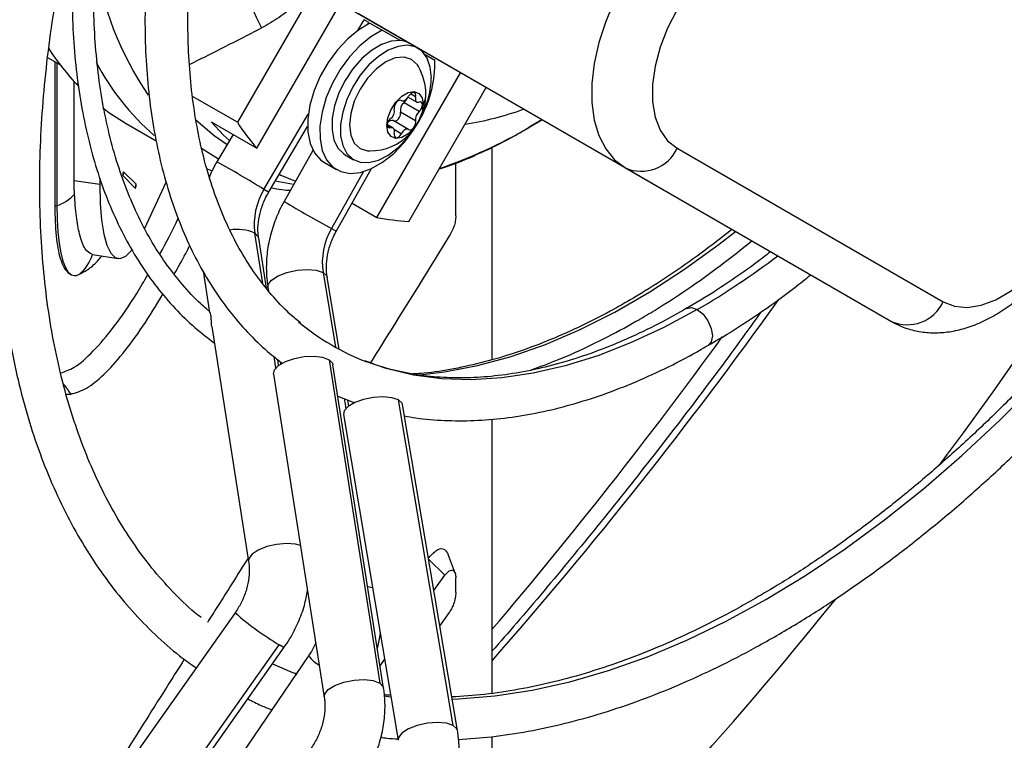
# Model space of a CAD drawing. Units: millimetres. Extents: x 5 to 414, y 3 to 291.
# Drawn here: x 197 to 201, y 24 to 26 of the extents above; entities that cross this region are included whole.
import ezdxf

# ---------------------------------------------------------------- set-up
doc = ezdxf.new("R2010")
doc.units = ezdxf.units.MM

msp = doc.modelspace()

# ---------------------------------------------------------------- linework, layer by layer
at = {"color": 7, "linetype": 'Continuous', "lineweight": 25}
for p, q in [((198.4917, 26.3856), (198.2017, 25.8833)), ((198.2662, 25.797), (198.5501, 26.2887)), ((198.593, 26.2511), (198.7446, 26.1636)), ((198.6047, 26.2444), (199.4936, 25.7313)), ((199.4904, 25.733), (198.6047, 26.2444)), ((198.6396, 26.216), (198.6237, 26.2252)), ((198.6364, 26.2105), (198.6396, 26.216)), ((198.6431, 26.2139), (198.6835, 26.1906)), ((198.7438, 26.1558), (198.6835, 26.1906)), ((198.8031, 26.1298), (198.7748, 26.1462)), ((198.793, 26.1357), (198.793, 26.1357)), ((198.8589, 26.0893), (198.827, 26.1078)), ((197.5695, 26.0997), (197.6104, 26.0761)), ((197.5935, 26.0858), (197.5935, 25.6038)), ((198.6662, 25.5661), (198.9445, 26.0482)), ((197.6579, 25.6888), (197.6579, 26.0191)), ((198.7731, 25.5533), (199.0303, 25.9987)), ((198.2017, 25.8833), (198.0525, 25.9693)), ((198.7459, 25.9567), (198.7482, 25.9554)), ((198.8072, 25.9194), (198.7567, 25.9486)), ((198.7703, 25.9674), (198.7989, 25.9508)), ((198.795, 25.8882), (198.7445, 25.9173)), ((197.8315, 25.8791), (197.9308, 25.8218)), ((198.1147, 25.8845), (198.2662, 25.797)), ((198.7203, 25.8642), (198.7011, 25.8753)), ((198.771, 25.8596), (198.7205, 25.8888)), ((199.1678, 25.8635), (199.2158, 25.8916)), ((198.1872, 25.8427), (198.1332, 25.7512)), ((198.3055, 25.6496), (198.4354, 25.8698)), ((198.4533, 25.7898), (198.3572, 25.6197)), ((198.5605, 25.775), (198.5888, 25.7587)), ((199.0495, 25.8003), (199.0495, 25.0923)), ((199.6661, 25.7967), (200.5518, 25.2852)), ((198.4916, 25.7488), (198.532, 25.7255)), ((198.9291, 25.5714), (198.9291, 25.7467)), ((197.864, 25.6768), (197.8226, 25.7183)), ((198.1006, 25.7282), (198.1172, 25.7217)), ((198.5313, 25.5213), (198.6487, 25.7291)), ((199.4904, 25.733), (200.3794, 25.2198)), ((199.4936, 25.7313), (200.3794, 25.2198)), ((197.7436, 25.6755), (197.6579, 25.6888)), ((197.7436, 25.6969), (197.7436, 25.6755)), ((197.8616, 25.6642), (197.8202, 25.7056)), ((197.9644, 25.6847), (197.8915, 25.5276)), ((198.5836, 25.6137), (198.6662, 25.5661)), ((197.5935, 25.6038), (197.6002, 25.606)), ((198.2987, 25.3304), (198.2725, 25.4973)), ((197.7187, 25.4427), (197.8041, 25.4294)), ((198.0871, 25.3882), (198.1089, 25.2494)), ((198.541, 25.1269), (198.5007, 25.3665)), ((198.3035, 25.3333), (198.3053, 25.3223)), ((198.1104, 25.2518), (198.0984, 25.2622)), ((198.1162, 25.203), (198.239, 24.42)), ((198.3285, 25.0988), (198.3324, 25.0957)), ((198.3324, 25.0957), (198.3511, 25.0809)), ((198.339, 25.0732), (198.3359, 25.093)), ((198.5068, 25.0921), (198.6757, 24.0149)), ((198.6886, 23.9984), (198.5197, 25.0755)), ((198.3221, 25.0445), (198.491, 23.9674)), ((197.6314, 24.9777), (197.647, 24.9772)), ((198.5361, 24.9709), (198.5931, 24.9487)), ((198.5728, 24.938), (198.5695, 24.9579)), ((198.9206, 23.8735), (198.738, 24.9586)), ((198.9345, 23.8574), (198.7518, 24.9425)), ((198.5546, 24.9093), (198.7373, 23.8242)), ((199.0495, 24.8946), (199.0495, 23.9809)), ((198.9267, 24.381), (198.9038, 24.4437)), ((198.8561, 24.3231), (198.8926, 24.3743)), ((198.9291, 24.3171), (198.9291, 24.3651)), ((198.1941, 24.2493), (195.0336, 19.7746)), ((198.9066, 24.2496), (198.8757, 24.2065)), ((197.8727, 23.4477), (198.3575, 24.134)), ((198.4387, 24.1059), (198.0654, 23.5558)), ((198.677, 24.0721), (198.692, 24.0931)), ((198.3982, 24.0462), (198.3932, 24.0483)), ((199.0495, 23.8364), (199.0495, 22.9507))]:
    msp.add_line(p, q, dxfattribs=at)
at = {"color": 8, "linetype": 'Continuous', "lineweight": 25}
for p, q in [((198.6027, 26.1895), (198.6237, 26.2252)), ((197.6002, 26.0819), (197.6002, 25.606)), ((198.795, 25.9678), (198.7776, 25.9778)), ((198.7475, 25.9558), (198.7462, 25.9566)), ((198.29, 25.6596), (198.4378, 25.9101)), ((199.2158, 25.8916), (199.1738, 25.8666)), ((198.712, 25.8645), (198.7013, 25.8707)), ((198.7475, 25.8452), (198.7244, 25.8585)), ((199.1681, 25.8627), (199.1738, 25.8666)), ((198.6219, 25.7189), (198.515, 25.5297)), ((198.3888, 25.6756), (198.3277, 25.6873)), ((198.286, 25.3459), (198.2596, 25.5139)), ((198.4869, 25.3826), (198.5288, 25.1336)), ((198.33, 25.065), (198.3242, 25.1019)), ((198.5576, 24.9626), (198.5631, 24.9298)), ((198.8385, 24.4277), (198.8926, 24.3743)), ((198.6355, 24.337), (198.6515, 24.3337)), ((197.8273, 23.4151), (198.3411, 24.1424))]:
    msp.add_line(p, q, dxfattribs=at)
at = {"color": 7, "linetype": 'Continuous', "lineweight": 25, "flags": 128}
for points in [[(199.4936, 26.3581), (199.4578, 26.2896), (199.4282, 26.2193), (199.4054, 26.1487), (199.39, 26.0791), (199.3822, 26.012), (199.3822, 25.9487), (199.39, 25.8906), (199.4054, 25.8389), (199.4282, 25.7945), (199.4578, 25.7584), (199.4936, 25.7313)], [(199.6661, 26.2586), (199.6344, 26.1967), (199.6097, 26.1331), (199.5929, 26.0699), (199.5843, 26.0089), (199.5843, 25.952), (199.5929, 25.9008), (199.6097, 25.8571), (199.6344, 25.822), (199.6661, 25.7967)], [(198.6431, 26.2139), (198.6058, 26.1917), (198.5692, 26.1616), (198.5348, 26.1248), (198.504, 26.0826), (198.4778, 26.0366), (198.4573, 25.9887), (198.4432, 25.9406), (198.4362, 25.8941), (198.4363, 25.851), (198.4438, 25.813), (198.4582, 25.7814), (198.479, 25.7576), (198.4916, 25.7488)], [(198.6835, 26.1906), (198.6462, 26.1684), (198.6096, 26.1383), (198.5752, 26.1014), (198.5444, 26.0592), (198.5182, 26.0133), (198.4977, 25.9654), (198.4836, 25.9172), (198.4766, 25.8708), (198.4768, 25.8277), (198.4842, 25.7897), (198.4986, 25.7581), (198.5194, 25.7343), (198.5458, 25.719), (198.5769, 25.7129), (198.6114, 25.7162), (198.648, 25.7288), (198.6854, 25.7501), (198.7221, 25.7795), (198.7568, 25.8157), (198.7881, 25.8575), (198.7916, 25.8629)], [(198.7386, 26.1671), (198.7445, 26.1636), (198.7505, 26.1603)], [(198.7438, 26.1558), (198.7136, 26.1538), (198.6813, 26.1427), (198.6483, 26.1229), (198.6162, 26.0954), (198.5866, 26.0615), (198.5608, 26.0228), (198.54, 25.9812), (198.5254, 25.9386), (198.5175, 25.897), (198.5167, 25.8585), (198.5231, 25.8248), (198.5363, 25.7975), (198.5558, 25.778), (198.5605, 25.775)], [(198.8475, 26.0317), (198.8439, 26.0673), (198.8335, 26.0971), (198.8166, 26.1198), (198.7941, 26.1342), (198.7669, 26.1398), (198.7365, 26.1362), (198.7042, 26.1237), (198.6714, 26.1028), (198.6399, 26.0744), (198.6109, 26.04), (198.586, 26.0011), (198.5661, 25.9595), (198.5524, 25.9172), (198.5453, 25.8762), (198.5453, 25.8384), (198.5524, 25.8055), (198.5661, 25.7791), (198.586, 25.7604), (198.6109, 25.7503), (198.6399, 25.7493), (198.6714, 25.7574), (198.7042, 25.7743), (198.7365, 25.7991), (198.7669, 25.8306), (198.7873, 25.8574)], [(198.8046, 26.0691), (198.8009, 26.0748), (198.7817, 26.0927), (198.7566, 26.1005), (198.7273, 26.0976), (198.696, 26.0842), (198.6646, 26.0613), (198.6354, 26.0305), (198.6102, 25.9937), (198.591, 25.9536), (198.5789, 25.9129), (198.5747, 25.8743)], [(198.699, 25.8725), (198.7026, 25.8986), (198.7132, 25.9257), (198.7293, 25.9506), (198.7491, 25.9704), (198.7701, 25.9825), (198.7899, 25.9856), (198.806, 25.9793), (198.8166, 25.9643), (198.8202, 25.9425)], [(198.7475, 25.9558), (198.75, 25.9546), (198.7529, 25.9543), (198.7562, 25.955), (198.7596, 25.9565), (198.763, 25.9589), (198.7663, 25.962), (198.7692, 25.9657), (198.7717, 25.9699)], [(198.795, 25.9678), (198.7957, 25.9735), (198.7949, 25.9783), (198.7925, 25.9816), (198.7889, 25.983), (198.7845, 25.9823), (198.7798, 25.9797), (198.7754, 25.9753), (198.7717, 25.9699)], [(198.8202, 25.9425), (198.8166, 25.9165), (198.806, 25.8893), (198.7899, 25.8644), (198.7701, 25.8447), (198.7491, 25.8325), (198.7293, 25.8294), (198.7132, 25.8357), (198.7026, 25.8507), (198.699, 25.8725)], [(198.7475, 25.9558), (198.7438, 25.9571), (198.7394, 25.9563), (198.7347, 25.9536), (198.7303, 25.9492), (198.7267, 25.9436), (198.7243, 25.9376), (198.7235, 25.9318), (198.7242, 25.9269)], [(198.795, 25.9678), (198.7943, 25.9635), (198.7943, 25.9595), (198.795, 25.956), (198.7963, 25.9532), (198.7984, 25.9512), (198.8009, 25.95), (198.8039, 25.9498), (198.8072, 25.9505)], [(198.8072, 25.9194), (198.8115, 25.9239), (198.8151, 25.9295), (198.8174, 25.9355), (198.8182, 25.9413), (198.8174, 25.9462), (198.8151, 25.9496), (198.8115, 25.9511), (198.8072, 25.9505)], [(197.754, 25.931), (197.7771, 25.9139), (197.8315, 25.8791)], [(198.7228, 25.8875), (198.7249, 25.8871), (198.7293, 25.8878), (198.734, 25.8906), (198.7384, 25.895), (198.742, 25.9005), (198.7444, 25.9066), (198.7452, 25.9124), (198.7445, 25.9173)], [(198.0629, 25.8911), (198.1242, 25.8389), (198.1672, 25.8089)], [(198.1147, 25.8845), (198.1555, 25.8408), (198.1751, 25.8222)], [(198.5747, 25.8743), (198.5789, 25.8404), (198.591, 25.8137), (198.6102, 25.7958), (198.6354, 25.788), (198.6421, 25.7878)], [(198.712, 25.8645), (198.7077, 25.864), (198.7041, 25.8654), (198.7018, 25.8688), (198.701, 25.8737), (198.7018, 25.8795), (198.7041, 25.8855), (198.7077, 25.8911), (198.712, 25.8956)], [(198.7717, 25.8592), (198.7754, 25.8579), (198.7798, 25.8587), (198.7845, 25.8614), (198.7889, 25.8658), (198.7925, 25.8714), (198.7949, 25.8774), (198.7957, 25.8832), (198.795, 25.8882)], [(198.7242, 25.8473), (198.7249, 25.8515), (198.7249, 25.8555), (198.7242, 25.859), (198.7229, 25.8618), (198.7208, 25.8638), (198.7183, 25.865), (198.7153, 25.8652), (198.712, 25.8645)], [(198.7242, 25.8473), (198.7235, 25.8415), (198.7243, 25.8367), (198.7267, 25.8334), (198.7303, 25.832), (198.7347, 25.8327), (198.7394, 25.8353), (198.7438, 25.8397), (198.7475, 25.8452)], [(198.7717, 25.8592), (198.7692, 25.8604), (198.7663, 25.8607), (198.763, 25.8601), (198.7596, 25.8585), (198.7562, 25.8561), (198.7529, 25.853), (198.75, 25.8493), (198.7475, 25.8452)], [(197.8226, 25.7183), (197.822, 25.7183), (197.8214, 25.7173), (197.8207, 25.7155), (197.8202, 25.7132), (197.8198, 25.7107), (197.8197, 25.7083), (197.8198, 25.7066), (197.8202, 25.7056)], [(198.3411, 25.71), (198.3463, 25.7076), (198.3952, 25.6869)], [(197.7436, 25.6755), (197.7451, 25.6124), (197.7496, 25.557), (197.7569, 25.5105), (197.767, 25.4738), (197.7797, 25.4478), (197.7946, 25.4329), (197.8115, 25.4294), (197.83, 25.4374), (197.8498, 25.4567), (197.8504, 25.4574)], [(197.8616, 25.6642), (197.8622, 25.6642), (197.8628, 25.6652), (197.8635, 25.667), (197.864, 25.6693), (197.8644, 25.6718), (197.8645, 25.6741), (197.8644, 25.6759), (197.864, 25.6768)], [(197.6002, 25.606), (197.6011, 25.5599), (197.6035, 25.5178), (197.6076, 25.4803), (197.6132, 25.4479), (197.6203, 25.4208), (197.6288, 25.3994), (197.6386, 25.3839), (197.6496, 25.3746)], [(200.5518, 25.2852), (200.5896, 25.2704), (200.6323, 25.2666), (200.6786, 25.2739), (200.7271, 25.292), (200.7764, 25.3205), (200.825, 25.3584), (200.8713, 25.4046), (200.914, 25.4577), (200.9518, 25.5161)], [(198.3221, 25.0445), (198.325, 25.0582), (198.3387, 25.073), (198.3617, 25.0862), (198.3914, 25.0965), (198.4244, 25.1026), (198.4571, 25.104), (198.4856, 25.1003), (198.5068, 25.0921)], [(198.5068, 25.0921), (198.5183, 25.0802), (198.5197, 25.0755)], [(198.738, 24.9586), (198.7163, 24.9658), (198.6875, 24.9686), (198.6548, 24.9665), (198.6219, 24.9597), (198.5925, 24.9492), (198.5701, 24.936), (198.557, 24.9217), (198.5546, 24.9093)], [(198.7518, 24.9425), (198.75, 24.9476), (198.738, 24.9586)], [(198.319, 24.0795), (198.3826, 24.0516), (198.3997, 24.0449)]]:
    msp.add_lwpolyline(points, dxfattribs=at)
at = {"color": 8, "linetype": 'Continuous', "lineweight": 25, "flags": 128}
for points in [[(198.9169, 23.9616), (198.9375, 23.9624), (199.0589, 23.9722), (199.1829, 23.9911), (199.3092, 24.0193), (199.4375, 24.0565), (199.5672, 24.1026), (199.6981, 24.1576), (199.8298, 24.2212), (199.9619, 24.2933), (200.0939, 24.3737), (200.2256, 24.4621), (200.3565, 24.5583), (200.4863, 24.6619), (200.6145, 24.7728), (200.7408, 24.8905), (200.8648, 25.0147), (200.9862, 25.145), (201.1046, 25.2812), (201.2196, 25.4226), (201.3309, 25.5691), (201.4382, 25.72), (201.5064, 25.8215)], [(198.1388, 25.7607), (198.0852, 25.7943), (198.0819, 25.7967)], [(198.3055, 25.6496), (198.3026, 25.6517), (198.29, 25.6596)], [(198.2725, 25.4973), (198.2713, 25.5016), (198.2596, 25.5139)], [(198.515, 25.5297), (198.5277, 25.523), (198.5313, 25.5213)], [(198.7998, 25.0411), (198.8915, 25.0516), (199.0017, 25.0728), (199.1139, 25.1035), (199.2279, 25.1435), (199.343, 25.1928), (199.4588, 25.251), (199.5749, 25.3181), (199.6908, 25.3935), (199.8059, 25.4772), (199.86, 25.5196)], [(198.3035, 25.3333), (198.3045, 25.3425), (198.3157, 25.3574), (198.3373, 25.3713), (198.3668, 25.3827), (198.4005, 25.3901), (198.4344, 25.3926), (198.4644, 25.3901), (198.4869, 25.3826)], [(198.4869, 25.3826), (198.4991, 25.3713), (198.5007, 25.3665)], [(199.7331, 25.2594), (199.622, 25.1994), (199.5113, 25.148), (199.4015, 25.1053), (199.2931, 25.0716), (199.1866, 25.047), (199.0824, 25.0317), (198.9809, 25.0256), (198.8825, 25.0288), (198.7877, 25.0412), (198.6969, 25.0629), (198.6329, 25.0848)], [(199.6977, 25.2632), (199.7138, 25.2662), (199.7331, 25.2594)], [(199.7331, 25.2594), (199.7524, 25.2438), (199.7688, 25.2217), (199.7798, 25.1965), (199.7836, 25.172), (199.7798, 25.1519), (199.7692, 25.1395)], [(198.4117, 24.4731), (198.395, 24.4773), (198.3649, 24.4795), (198.3318, 24.4768), (198.2993, 24.4694), (198.2712, 24.4581), (198.2507, 24.4443), (198.24, 24.4295), (198.239, 24.42)], [(198.3575, 24.134), (198.3539, 24.135), (198.3411, 24.1424)], [(198.491, 23.9674), (198.4924, 23.9778), (198.5042, 23.9931), (198.5264, 24.0071), (198.5563, 24.0183), (198.5902, 24.0251), (198.624, 24.0269), (198.6537, 24.0233), (198.6757, 24.0149)], [(198.6757, 24.0149), (198.6874, 24.0026), (198.6886, 23.9984)], [(198.6908, 23.9722), (198.7042, 23.9705), (198.7128, 23.9695)], [(198.9206, 23.8735), (198.8982, 23.8809), (198.8682, 23.8835), (198.8343, 23.8809), (198.8006, 23.8735), (198.7711, 23.8621), (198.7495, 23.8482), (198.7383, 23.8334), (198.7373, 23.8242)], [(198.9345, 23.8574), (198.9329, 23.8621), (198.9206, 23.8735)]]:
    msp.add_lwpolyline(points, dxfattribs=at)
at = {"color": 8, "linetype": 'Continuous', "lineweight": 25}
for centre, radius, start, end in [((199.155, 26.6581), 0.9867, 189.2233, 207.8146), ((198.8271, 26.5987), 1.1142, 188.6362, 214.1268), ((198.4691, 26.4669), 0.8311, 207.4356, 229.0466), ((198.7614, 25.9765), 0.0679, 329.9886, 359.5041), ((198.7958, 26.9215), 1.0573, 278.9314, 289.8341), ((188.1685, 33.9528), 15.4244, 323.33042, 328.62585), ((198.3327, 27.3058), 1.6669, 288.9809, 300.3036), ((196.5489, 22.8594), 3.2973, 58.1272, 61.284), ((200.1798, 28.6314), 3.5203, 238.8184, 241.7752), ((198.2012, 25.385), 0.1415, 65.59, 99.8893), ((198.4358, 27.4919), 2.582, 300.1629, 307.3128), ((187.4451, 34.2772), 15.4421, 318.71897, 324.41979), ((190.1316, 32.7301), 14.8431, 313.74541, 328.66986), ((189.4888, 32.8981), 13.7341, 314.11761, 321.21182), ((198.8468, 24.9918), 0.9886, 228.6822, 239.23), ((198.5286, 24.1719), 0.1115, 216.2779, 240.7791)]:
    msp.add_arc(centre, radius, start, end, dxfattribs=at)
at = {"color": 7, "linetype": 'Continuous', "lineweight": 25}
for centre, radius, start, end in [((198.7373, 26.0804), 0.0757, 60.3204, 85.0904), ((198.2642, 26.5739), 0.8218, 212.7094, 223.9193), ((198.6412, 25.9759), 0.1881, 0, 29.7203), ((198.4889, 26.0787), 0.3702, 331.4947, 1.6418), ((198.5529, 26.0396), 0.2946, 333.5977, 358.472), ((198.6412, 25.9759), 0.1881, 270.2851, 0), ((198.7763, 25.923), 0.0322, 127.4423, 190.1463), ((198.7361, 25.9729), 0.0318, 310.172, 338.6371), ((198.6924, 25.9212), 0.0322, 307.4423, 10.1463), ((198.8268, 25.8938), 0.0322, 127.4423, 190.1463), ((198.8696, 26.3159), 0.7958, 212.9298, 220.6886), ((198.7158, 25.8738), 0.0157, 72.5709, 146.9468), ((199.5465, 25.852), 0.1318, 246.3569, 335.1837), ((197.7911, 25.7177), 0.0314, 337.4787, 1.1882), ((197.8326, 25.6762), 0.0314, 337.4787, 1.1882), ((197.566, 25.7245), 0.1233, 286.1235, 319.0325), ((198.4802, 25.5438), 0.2226, 148.6741, 187.7352), ((198.8139, 26.3478), 0.7956, 259.3017, 267.0616), ((198.7107, 25.416), 0.2263, 149.8543, 188.4822), ((197.5858, 25.4835), 0.1393, 309.3826, 342.9432), ((200.4322, 25.3405), 0.1318, 246.3569, 335.1837), ((198.9261, 25.8445), 0.8144, 230.2002, 248.8988), ((186.639, 34.7423), 16.2883, 319.63436, 323.99853)]:
    msp.add_arc(centre, radius, start, end, dxfattribs=at)
for points, knots in [([(197.9696, 27.8467), (197.9571, 27.8222), (197.9175, 27.7444), (197.8562, 27.6113), (197.7856, 27.4481), (197.7206, 27.284), (197.6613, 27.1195), (197.6076, 26.9549), (197.5599, 26.7906), (197.5182, 26.6272), (197.4826, 26.4649), (197.4532, 26.3042), (197.4301, 26.1454), (197.4134, 25.9891), (197.4032, 25.8354), (197.3994, 25.6849), (197.4021, 25.5379), (197.4113, 25.3948), (197.427, 25.2559), (197.4492, 25.1217), (197.4778, 24.9923), (197.5128, 24.8683), (197.5542, 24.75), (197.6017, 24.6376), (197.6553, 24.5314), (197.7148, 24.4319), (197.78, 24.3392), (197.8508, 24.2536), (197.927, 24.1756), (197.998, 24.1125), (198.0456, 24.0786), (198.0642, 24.0654)], [0, 0, 0, 0, 0.016365, 0.051985, 0.087607, 0.123234, 0.158865, 0.194503, 0.230149, 0.265802, 0.301464, 0.337136, 0.372819, 0.408511, 0.444214, 0.479927, 0.515648, 0.551375, 0.587103, 0.622827, 0.658539, 0.694229, 0.729886, 0.765497, 0.801047, 0.836521, 0.871909, 0.907201, 0.942396, 0.977501, 1, 1, 1, 1]), ([(198.0805, 24.2331), (198.0733, 24.2387), (198.0399, 24.265), (197.9851, 24.3196), (197.9164, 24.3968), (197.8534, 24.4816), (197.7958, 24.5731), (197.7439, 24.6711), (197.6977, 24.7754), (197.6574, 24.8858), (197.6229, 25.0019), (197.5945, 25.1235), (197.5722, 25.2503), (197.556, 25.382), (197.546, 25.5182), (197.5423, 25.6587), (197.5448, 25.803), (197.5536, 25.9507), (197.5687, 26.1016), (197.59, 26.2551), (197.6175, 26.4109), (197.6512, 26.5686), (197.6909, 26.7278), (197.7366, 26.888), (197.7881, 27.0487), (197.8454, 27.2097), (197.9081, 27.3704), (197.9765, 27.5304), (198.0385, 27.6662), (198.0797, 27.7478), (198.0944, 27.777)], [0, 0, 0, 0, 0.010304, 0.048224, 0.086048, 0.123756, 0.161341, 0.198812, 0.23618, 0.273466, 0.310686, 0.347857, 0.384996, 0.422114, 0.45922, 0.496323, 0.533425, 0.570531, 0.607644, 0.644765, 0.681895, 0.719036, 0.756185, 0.793344, 0.830511, 0.867686, 0.904868, 0.942055, 0.979247, 1, 1, 1, 1]), ([(198.2568, 27.6862), (198.2548, 27.682), (198.2304, 27.6325), (198.1884, 27.5361), (198.1316, 27.3975), (198.0809, 27.2583), (198.0358, 27.1189), (197.9967, 26.98), (197.9636, 26.8419), (197.9367, 26.7052), (197.9162, 26.5703), (197.902, 26.4377), (197.8943, 26.3077), (197.8932, 26.181), (197.8985, 26.0579), (197.9105, 25.9388), (197.929, 25.8243), (197.954, 25.7146), (197.9855, 25.6103), (198.0233, 25.5118), (198.0673, 25.4194), (198.1174, 25.3335), (198.1732, 25.2545), (198.2349, 25.183), (198.2868, 25.1311), (198.3197, 25.1056), (198.3285, 25.0988)], [0, 0, 0, 0, 0.00411, 0.048669, 0.093236, 0.137813, 0.182403, 0.227008, 0.271631, 0.316273, 0.360936, 0.405621, 0.450328, 0.495055, 0.539798, 0.58455, 0.629296, 0.674019, 0.718695, 0.763295, 0.807787, 0.852135, 0.896309, 0.940291, 0.984079, 1, 1, 1, 1]), ([(198.4119, 25.2151), (198.4047, 25.2208), (198.3755, 25.2436), (198.3294, 25.2913), (198.274, 25.358), (198.2244, 25.4321), (198.1802, 25.5126), (198.1417, 25.5995), (198.1091, 25.6924), (198.0823, 25.791), (198.0615, 25.8949), (198.0468, 26.0039), (198.0382, 26.1175), (198.0358, 26.2353), (198.0396, 26.357), (198.0497, 26.482), (198.066, 26.6098), (198.0885, 26.7402), (198.1171, 26.8724), (198.1517, 27.0061), (198.1923, 27.1406), (198.2385, 27.2756), (198.2906, 27.4105), (198.3385, 27.5242), (198.3709, 27.5923), (198.3822, 27.6161)], [0, 0, 0, 0, 0.015587, 0.062443, 0.109081, 0.155462, 0.201588, 0.247491, 0.293217, 0.338814, 0.384323, 0.429777, 0.475203, 0.52062, 0.566037, 0.611463, 0.656905, 0.702365, 0.747845, 0.793344, 0.838862, 0.884396, 0.929945, 0.975506, 1, 1, 1, 1]), ([(198.0984, 25.2622), (198.092, 25.2676), (198.0635, 25.2918), (198.0178, 25.3422), (197.9617, 25.4136), (197.9114, 25.4923), (197.8667, 25.5775), (197.8278, 25.669), (197.7948, 25.7665), (197.7678, 25.8695), (197.747, 25.9779), (197.7323, 26.0912), (197.7239, 26.209), (197.7218, 26.3309), (197.726, 26.4565), (197.7365, 26.5854), (197.7533, 26.7171), (197.7763, 26.8511), (197.8055, 26.9869), (197.8408, 27.1242), (197.8819, 27.2623), (197.9292, 27.4007), (197.967, 27.5029), (197.9906, 27.5585), (197.9947, 27.5682)], [0, 0, 0, 0, 0.014095, 0.063412, 0.112622, 0.161711, 0.210683, 0.259551, 0.308337, 0.357062, 0.405744, 0.454399, 0.503041, 0.551678, 0.600315, 0.648956, 0.697604, 0.746262, 0.794929, 0.843607, 0.892293, 0.940987, 0.989689, 1, 1, 1, 1]), ([(197.674, 26.6562), (197.6735, 26.653), (197.6665, 26.6047), (197.6587, 26.5134), (197.6512, 26.3831), (197.6509, 26.2564), (197.6569, 26.1333), (197.6694, 26.0145), (197.6883, 25.9003), (197.7135, 25.7911), (197.7451, 25.6873), (197.7829, 25.5894), (197.8268, 25.4975), (197.8766, 25.4122), (197.9321, 25.3336), (197.9931, 25.2624), (198.057, 25.1997), (198.103, 25.1647), (198.1248, 25.1481)], [0, 0, 0, 0, 0.004691, 0.071625, 0.138575, 0.20554, 0.272516, 0.339498, 0.406476, 0.473438, 0.540365, 0.607238, 0.674032, 0.74072, 0.807278, 0.873691, 0.939954, 1, 1, 1, 1]), ([(198.4902, 26.3899), (198.4806, 26.3749), (198.4535, 26.3332), (198.4019, 26.2806), (198.3416, 26.2311), (198.302, 26.2087), (198.2824, 26.1977)], [0, 0, 0, 0, 0.181614, 0.507164, 0.756298, 1, 1, 1, 1]), ([(198.0424, 26.0758), (198.0768, 26.0932), (198.1569, 26.1335), (198.2368, 26.1744), (198.2824, 26.1977)], [0, 0, 0, 0, 0.429616, 1, 1, 1, 1]), ([(198.8732, 25.7267), (198.8904, 25.7325), (198.9411, 25.7498), (199.0259, 25.7876), (199.107, 25.8274), (199.1542, 25.8554), (199.1678, 25.8635)], [0, 0, 0, 0, 0.175459, 0.517913, 0.861198, 1, 1, 1, 1]), ([(201.4806, 25.8375), (201.4522, 25.7946), (201.3913, 25.7029), (201.2933, 25.5667), (201.188, 25.4286), (201.0795, 25.2949), (200.968, 25.1661), (200.8539, 25.0423), (200.7375, 24.924), (200.619, 24.8114), (200.4989, 24.7049), (200.3774, 24.6048), (200.2549, 24.5111), (200.1317, 24.4244), (200.022, 24.3533), (199.9535, 24.313), (199.9262, 24.2969)], [0, 0, 0, 0, 0.064947, 0.138877, 0.2128, 0.286711, 0.36061, 0.434494, 0.508361, 0.582209, 0.656037, 0.729842, 0.803625, 0.877385, 0.951123, 1, 1, 1, 1]), ([(198.1332, 25.7512), (198.1274, 25.7412), (198.1178, 25.7247), (198.1109, 25.7071), (198.1082, 25.7002)], [0, 0, 0, 0, 0.608513, 1, 1, 1, 1]), ([(199.9976, 24.1732), (200.0202, 24.1864), (200.0856, 24.2248), (200.1935, 24.2938), (200.3211, 24.3825), (200.4477, 24.4782), (200.573, 24.5804), (200.6968, 24.689), (200.8187, 24.8036), (200.9384, 24.9239), (201.0556, 25.0498), (201.1701, 25.1808), (201.2815, 25.3166), (201.3898, 25.4568), (201.494, 25.6014), (201.565, 25.7038), (201.6, 25.7588), (201.6029, 25.7633)], [0, 0, 0, 0, 0.038771, 0.112302, 0.185823, 0.25933, 0.332821, 0.406294, 0.479749, 0.553187, 0.62661, 0.700018, 0.773413, 0.846798, 0.920174, 0.993543, 1, 1, 1, 1]), ([(197.6591, 25.6436), (197.6589, 25.6486), (197.6585, 25.6568), (197.6581, 25.6685), (197.6579, 25.6785), (197.6579, 25.6854), (197.6579, 25.6888)], [0, 0, 0, 0, 0.340799, 0.56088, 0.780614, 1, 1, 1, 1]), ([(197.7189, 25.4426), (197.7106, 25.4469), (197.6938, 25.4554), (197.6761, 25.504), (197.6645, 25.567), (197.6609, 25.6181), (197.6591, 25.6436)], [0, 0, 0, 0, 0.279725, 0.559786, 0.780002, 1, 1, 1, 1]), ([(198.2725, 25.4973), (198.2718, 25.5026), (198.2696, 25.5194), (198.2705, 25.5505), (198.2784, 25.5897), (198.2909, 25.6232), (198.3015, 25.6425), (198.3055, 25.6496)], [0, 0, 0, 0, 0.11469, 0.363773, 0.611172, 0.857144, 1, 1, 1, 1]), ([(198.3146, 25.665), (198.3263, 25.6627), (198.3471, 25.6585), (198.3688, 25.6573), (198.3782, 25.6568)], [0, 0, 0, 0, 0.564506, 1, 1, 1, 1]), ([(198.3572, 25.6197), (198.3517, 25.6095), (198.3367, 25.5814), (198.3179, 25.5327), (198.3032, 25.474), (198.2969, 25.4144), (198.2984, 25.3673), (198.3024, 25.3408), (198.3035, 25.3333)], [0, 0, 0, 0, 0.114886, 0.31609, 0.517816, 0.719834, 0.92188, 1, 1, 1, 1]), ([(197.5935, 25.6038), (197.5944, 25.5691), (197.5961, 25.4999), (197.6095, 25.4318), (197.6273, 25.3889), (197.6422, 25.3793), (197.6496, 25.3746)], [0, 0, 0, 0, 0.2825, 0.563482, 0.782654, 1, 1, 1, 1]), ([(197.9435, 25.4447), (197.9438, 25.4453), (197.9638, 25.4794), (197.9845, 25.5219), (198.0048, 25.5637)], [0, 0, 0, 0, 0.0176338, 1, 1, 1, 1]), ([(198.9291, 25.5714), (198.9287, 25.5659), (198.9281, 25.5548), (198.9222, 25.5323), (198.915, 25.5184), (198.9106, 25.5098)], [0, 0, 0, 0, 0.282764, 0.561126, 1, 1, 1, 1]), ([(198.5007, 25.3665), (198.4999, 25.372), (198.4975, 25.3891), (198.4979, 25.4206), (198.5052, 25.4603), (198.5171, 25.4944), (198.5275, 25.514), (198.5313, 25.5213)], [0, 0, 0, 0, 0.1147442, 0.3626303, 0.6093088, 0.8548193, 1, 1, 1, 1]), ([(199.8483, 25.5264), (199.8143, 25.4996), (199.7452, 25.4452), (199.6399, 25.3718), (199.5574, 25.3193), (199.5104, 25.2919), (199.499, 25.2852)], [0, 0, 0, 0, 0.294827, 0.598651, 0.902403, 1, 1, 1, 1]), ([(198.9106, 25.5098), (198.8389, 25.3938), (198.7476, 25.2462), (198.6616, 25.1087), (198.6432, 25.0792)], [0, 0, 0, 0, 0.785477, 1, 1, 1, 1]), ([(199.5347, 25.2234), (199.554, 25.2347), (199.6097, 25.2674), (199.7016, 25.3273), (199.8093, 25.4039), (199.8798, 25.4603), (199.9145, 25.4881)], [0, 0, 0, 0, 0.15057, 0.43636, 0.722131, 1, 1, 1, 1]), ([(200.3793, 25.2198), (200.3905, 25.214), (200.4162, 25.2004), (200.4602, 25.1873), (200.5098, 25.1809), (200.5609, 25.1827), (200.6131, 25.1925), (200.6662, 25.2105), (200.7196, 25.2367), (200.7723, 25.2709), (200.8232, 25.3123), (200.8713, 25.3601), (200.9157, 25.4131), (200.9498, 25.4615), (200.9681, 25.4923), (200.9745, 25.503)], [0, 0, 0, 0, 0.05611, 0.129973, 0.203841, 0.279035, 0.356663, 0.4374, 0.521186, 0.607175, 0.69417, 0.781074, 0.867621, 0.953854, 1, 1, 1, 1]), ([(197.9914, 25.3778), (198.0041, 25.3996), (198.0211, 25.429), (198.0385, 25.4644), (198.043, 25.4736)], [0, 0, 0, 0, 0.74039, 1, 1, 1, 1]), ([(199.9772, 25.4519), (199.9603, 25.4387), (199.9092, 25.399), (199.8233, 25.3404), (199.7468, 25.2909), (199.7049, 25.2678), (199.6974, 25.2636)], [0, 0, 0, 0, 0.183066, 0.551394, 0.919532, 1, 1, 1, 1]), ([(197.6741, 25.3758), (197.6848, 25.3815), (197.7057, 25.3925), (197.7315, 25.4149), (197.7467, 25.4337), (197.7501, 25.4378)], [0, 0, 0, 0, 0.448442, 0.87806, 1, 1, 1, 1]), ([(197.6133, 25.0483), (197.6278, 25.0532), (197.661, 25.0643), (197.7209, 25.1169), (197.7909, 25.1999), (197.8524, 25.2873), (197.8911, 25.3548), (197.9036, 25.3765)], [0, 0, 0, 0, 0.183603, 0.418846, 0.653657, 0.888393, 1, 1, 1, 1]), ([(197.6496, 25.3746), (197.6523, 25.3739), (197.6566, 25.3727), (197.6629, 25.3728), (197.6684, 25.3737), (197.6722, 25.3751), (197.6741, 25.3758)], [0, 0, 0, 0, 0.341678, 0.561875, 0.781318, 1, 1, 1, 1]), ([(199.7688, 25.1401), (199.7933, 25.1542), (199.8541, 25.1893), (199.9508, 25.254), (200.0404, 25.3181), (200.0932, 25.3609), (200.1106, 25.375)], [0, 0, 0, 0, 0.212771, 0.52903, 0.845211, 1, 1, 1, 1]), ([(202.2775, 25.3436), (202.2687, 25.3295), (202.2217, 25.2538), (202.1323, 25.1198), (202.0095, 24.9419), (201.8826, 24.7682), (201.7523, 24.5986), (201.6187, 24.4334), (201.4821, 24.2729), (201.3427, 24.1174), (201.2008, 23.9672), (201.0565, 23.8225), (200.9102, 23.6835), (200.7621, 23.5506), (200.6125, 23.4239), (200.4616, 23.3037), (200.3097, 23.1901), (200.1571, 23.0835), (200.0018, 22.982), (199.8975, 22.9203), (199.8443, 22.8888)], [0, 0, 0, 0, 0.013293, 0.071217, 0.12914, 0.187061, 0.244981, 0.302898, 0.360813, 0.418725, 0.476633, 0.534538, 0.592438, 0.650335, 0.708226, 0.766114, 0.823996, 0.881874, 0.939747, 1, 1, 1, 1]), ([(197.647, 24.9772), (197.6639, 24.9824), (197.6979, 24.9927), (197.7561, 25.0396), (197.819, 25.1089), (197.885, 25.1979), (197.9313, 25.2737), (197.9537, 25.3106)], [0, 0, 0, 0, 0.203233, 0.405897, 0.607931, 0.809582, 1, 1, 1, 1]), ([(199.499, 25.2852), (199.4804, 25.2747), (199.4262, 25.244), (199.3367, 25.1988), (199.2311, 25.1524), (199.1266, 25.114), (199.0235, 25.0833), (198.9224, 25.0611), (198.8436, 25.0483), (198.7995, 25.0458), (198.7875, 25.0451)], [0, 0, 0, 0, 0.076135, 0.220993, 0.365848, 0.510705, 0.655589, 0.800534, 0.945586, 1, 1, 1, 1]), ([(199.88, 22.8269), (199.9073, 22.8429), (199.9863, 22.8891), (200.117, 22.9712), (200.2717, 23.0754), (200.4257, 23.1867), (200.5788, 23.3047), (200.7306, 23.4293), (200.8809, 23.5603), (201.0295, 23.6973), (201.176, 23.8402), (201.3204, 23.9888), (201.4623, 24.1427), (201.6014, 24.3018), (201.7376, 24.4658), (201.8706, 24.6343), (202.0002, 24.8071), (202.1261, 24.984), (202.2391, 25.1501), (202.3082, 25.2587), (202.3381, 25.3059)], [0, 0, 0, 0, 0.030462, 0.088312, 0.146162, 0.204008, 0.261851, 0.31969, 0.377526, 0.435357, 0.493184, 0.551008, 0.608829, 0.666646, 0.724461, 0.782273, 0.840082, 0.897891, 0.955697, 1, 1, 1, 1]), ([(198.1164, 25.203), (198.116, 25.2056), (198.1152, 25.2112), (198.1151, 25.2206), (198.1147, 25.2287), (198.1143, 25.2346), (198.1135, 25.24), (198.1125, 25.2447), (198.1113, 25.2482), (198.1096, 25.2515), (198.1091, 25.2514), (198.1087, 25.2512)], [0, 0, 0, 0, 0.14595, 0.321346, 0.403201, 0.481101, 0.561029, 0.639931, 0.720769, 0.805138, 1, 1, 1, 1]), ([(199.6974, 25.2636), (199.6706, 25.2483), (199.6093, 25.2133), (199.5142, 25.1675), (199.4126, 25.1249), (199.3123, 25.0903), (199.2138, 25.0634), (199.1174, 25.0445), (199.0234, 25.0335), (198.9321, 25.0304), (198.8437, 25.0352), (198.7587, 25.0482), (198.686, 25.0658), (198.6436, 25.0823), (198.6267, 25.0888)], [0, 0, 0, 0, 0.0679183, 0.1548177, 0.2417065, 0.3286026, 0.4155418, 0.5025734, 0.5897627, 0.67719, 0.764947, 0.8531251, 0.9417958, 1, 1, 1, 1]), ([(199.9445, 25.2507), (199.9091, 25.2015), (199.8177, 25.0744), (199.6663, 24.874), (199.4912, 24.6492), (199.3127, 24.4294), (199.1655, 24.2532), (199.0768, 24.1522), (199.0495, 24.1211)], [0, 0, 0, 0, 0.1245574, 0.321624, 0.5186415, 0.7156028, 0.9125015, 1, 1, 1, 1]), ([(199.1772, 25.0575), (199.2085, 25.0688), (199.2757, 25.0932), (199.3799, 25.1404), (199.468, 25.1854), (199.5196, 25.2148), (199.5347, 25.2234)], [0, 0, 0, 0, 0.264055, 0.568844, 0.873723, 1, 1, 1, 1]), ([(198.7581, 24.9053), (198.7707, 24.9029), (198.8141, 24.8945), (198.8915, 24.8889), (198.9899, 24.8883), (199.0911, 24.8966), (199.1946, 24.9131), (199.3001, 24.9379), (199.4071, 24.9709), (199.5152, 25.0119), (199.624, 25.0614), (199.7087, 25.1042), (199.7569, 25.133), (199.7688, 25.1401)], [0, 0, 0, 0, 0.041813, 0.143161, 0.244932, 0.347127, 0.449711, 0.552621, 0.655783, 0.759126, 0.862585, 0.966109, 1, 1, 1, 1]), ([(198.3468, 25.0777), (198.3465, 25.0797), (198.3462, 25.0821), (198.3459, 25.0846), (198.3458, 25.0851)], [0, 0, 0, 0, 0.79419, 1, 1, 1, 1]), ([(202.9958, 24.8968), (202.982, 24.8744), (202.9246, 24.7808), (202.8192, 24.6194), (202.6798, 24.4128), (202.5363, 24.21), (202.3892, 24.0112), (202.2387, 23.8166), (202.0849, 23.6264), (201.9281, 23.4409), (201.7684, 23.2604), (201.6061, 23.0851), (201.4414, 22.9151), (201.2744, 22.7508), (201.1055, 22.5923), (200.9348, 22.4398), (200.7626, 22.2936), (200.5891, 22.1538), (200.4145, 22.0207), (200.239, 21.8942), (200.0629, 21.7749), (199.8907, 21.6649), (199.7774, 21.5982), (199.7228, 21.5661)], [0, 0, 0, 0, 0.015591, 0.06501, 0.114428, 0.163846, 0.213263, 0.262678, 0.312093, 0.361505, 0.410917, 0.460326, 0.509733, 0.559139, 0.608542, 0.657942, 0.70734, 0.756736, 0.806128, 0.855519, 0.904906, 0.954291, 1, 1, 1, 1]), ([(199.7586, 21.5043), (199.7899, 21.5226), (199.8806, 21.5756), (200.0308, 21.6689), (200.2086, 21.7865), (200.3859, 21.9112), (200.5623, 22.0427), (200.7377, 22.1809), (200.9117, 22.3256), (201.0843, 22.4766), (201.2551, 22.6337), (201.4239, 22.7968), (201.5906, 22.9655), (201.7549, 23.1397), (201.9166, 23.3192), (202.0756, 23.5037), (202.2315, 23.693), (202.3842, 23.8869), (202.5335, 24.0851), (202.6792, 24.2872), (202.8211, 24.4933), (202.9472, 24.6838), (203.024, 24.807), (203.0565, 24.859)], [0, 0, 0, 0, 0.025997, 0.075374, 0.124752, 0.174127, 0.223501, 0.272873, 0.322242, 0.371609, 0.420974, 0.470337, 0.519697, 0.569056, 0.618413, 0.667768, 0.717121, 0.766473, 0.815824, 0.865174, 0.914524, 0.963872, 1, 1, 1, 1]), ([(203.4006, 24.6474), (203.365, 24.5894), (203.2793, 24.4497), (203.1386, 24.2318), (202.9794, 23.9936), (202.8162, 23.7591), (202.6493, 23.5283), (202.4788, 23.3017), (202.305, 23.0793), (202.128, 22.8614), (201.9479, 22.6482), (201.765, 22.4399), (201.5794, 22.2368), (201.3914, 22.0389), (201.201, 21.8466), (201.0085, 21.6601), (200.8142, 21.4794), (200.6181, 21.3047), (200.4204, 21.1364), (200.2215, 20.9744), (200.0214, 20.819), (199.8204, 20.6703), (199.6187, 20.5284), (199.4164, 20.3936), (199.2157, 20.2667), (199.0826, 20.1885), (199.017, 20.15)], [0, 0, 0, 0, 0.029986, 0.072232, 0.114479, 0.156724, 0.198968, 0.241212, 0.283454, 0.325694, 0.367933, 0.41017, 0.452405, 0.494638, 0.536869, 0.579097, 0.621323, 0.663545, 0.705765, 0.747982, 0.790196, 0.832408, 0.874616, 0.916821, 0.959024, 1, 1, 1, 1]), ([(199.0884, 20.0263), (199.1245, 20.0473), (199.2292, 20.1083), (199.4023, 20.215), (199.6076, 20.3484), (199.8123, 20.489), (200.0162, 20.6365), (200.2191, 20.7907), (200.4209, 20.9516), (200.6214, 21.119), (200.8203, 21.2926), (201.0176, 21.4724), (201.2128, 21.6582), (201.406, 21.8497), (201.5969, 22.0468), (201.7854, 22.2494), (201.9712, 22.4571), (202.1541, 22.6699), (202.3341, 22.8874), (202.5108, 23.1095), (202.6843, 23.336), (202.8542, 23.5667), (203.0204, 23.8013), (203.1829, 24.0395), (203.341, 24.2815), (203.4536, 24.4585), (203.5122, 24.5557), (203.5209, 24.5701)], [0, 0, 0, 0, 0.022232, 0.064446, 0.106659, 0.14887, 0.191079, 0.233285, 0.275489, 0.317691, 0.35989, 0.402087, 0.444281, 0.486472, 0.528662, 0.570849, 0.613034, 0.655218, 0.697399, 0.739579, 0.781758, 0.823935, 0.866112, 0.908287, 0.950462, 0.992636, 1, 1, 1, 1]), ([(198.8365, 24.4296), (198.8464, 24.4408), (198.8661, 24.4632), (198.8914, 24.465), (198.9, 24.4495), (198.9037, 24.4429)], [0, 0, 0, 0, 0.366732, 0.7309, 1, 1, 1, 1]), ([(198.2372, 24.4316), (198.2024, 24.3763), (198.1552, 24.3013), (198.1129, 24.2342), (198.1017, 24.2165)], [0, 0, 0, 0, 0.736783, 1, 1, 1, 1]), ([(198.239, 24.42), (198.2397, 24.4147), (198.2418, 24.3979), (198.2409, 24.3668), (198.2331, 24.3276), (198.2186, 24.2895), (198.2041, 24.2638), (198.1954, 24.2512), (198.1941, 24.2493)], [0, 0, 0, 0, 0.101619, 0.322316, 0.54152, 0.759461, 0.965088, 1, 1, 1, 1]), ([(203.7616, 24.4204), (203.7331, 24.3739), (203.6555, 24.2476), (203.5242, 24.0447), (203.3684, 23.812), (203.2086, 23.5829), (203.045, 23.3577), (202.8779, 23.1366), (202.7075, 22.9197), (202.5338, 22.7074), (202.3572, 22.4999), (202.1777, 22.2973), (201.9956, 22.0999), (201.811, 21.9078), (201.6242, 21.7213), (201.4353, 21.5406), (201.2446, 21.3658), (201.0521, 21.1972), (200.8582, 21.0349), (200.663, 20.879), (200.4667, 20.7297), (200.2696, 20.5873), (200.0718, 20.4517), (199.8736, 20.3233), (199.714, 20.2256), (199.6206, 20.1712), (199.5933, 20.1553)], [0, 0, 0, 0, 0.02532, 0.06882, 0.112319, 0.155818, 0.199316, 0.242814, 0.286311, 0.329808, 0.373303, 0.416797, 0.460291, 0.503783, 0.547273, 0.590762, 0.63425, 0.677737, 0.721221, 0.764704, 0.808186, 0.851666, 0.895144, 0.938621, 0.982096, 1, 1, 1, 1]), ([(198.8926, 24.3743), (198.8976, 24.38), (198.9076, 24.3915), (198.92, 24.3918), (198.9277, 24.3824), (198.9286, 24.3709), (198.9291, 24.3651)], [0, 0, 0, 0, 0.281514, 0.56348, 0.78109, 1, 1, 1, 1]), ([(199.629, 20.0935), (199.6641, 20.114), (199.7659, 20.1733), (199.9343, 20.2772), (200.134, 20.4073), (200.3331, 20.5446), (200.5314, 20.6888), (200.7288, 20.8397), (200.925, 20.9973), (201.1199, 21.1613), (201.3133, 21.3316), (201.5049, 21.5079), (201.6945, 21.6902), (201.8821, 21.8783), (202.0673, 22.0718), (202.25, 22.2707), (202.43, 22.4748), (202.6071, 22.6838), (202.7811, 22.8975), (202.952, 23.1157), (203.1194, 23.3382), (203.2832, 23.5647), (203.4434, 23.7951), (203.5994, 24.0291), (203.7258, 24.2251), (203.7986, 24.344), (203.8222, 24.3827)], [0, 0, 0, 0, 0.022887, 0.06636, 0.109834, 0.153307, 0.196778, 0.240248, 0.283717, 0.327184, 0.37065, 0.414115, 0.457578, 0.50104, 0.544501, 0.58796, 0.631418, 0.674876, 0.718332, 0.761787, 0.805242, 0.848696, 0.89215, 0.935603, 0.979056, 1, 1, 1, 1]), ([(198.3575, 24.134), (198.3639, 24.1435), (198.3817, 24.1699), (198.4052, 24.2166), (198.4254, 24.2706), (198.4321, 24.3069), (198.4352, 24.3235)], [0, 0, 0, 0, 0.166866, 0.458925, 0.751724, 1, 1, 1, 1]), ([(198.9291, 24.3171), (198.9287, 24.3111), (198.9279, 24.2987), (198.9222, 24.2791), (198.9148, 24.2621), (198.9093, 24.2538), (198.9066, 24.2496)], [0, 0, 0, 0, 0.272239, 0.554371, 0.777321, 1, 1, 1, 1]), ([(199.9262, 24.2969), (199.9045, 24.2846), (199.8418, 24.2489), (199.738, 24.1955), (199.6155, 24.1393), (199.494, 24.0909), (199.3739, 24.0503), (199.2554, 24.0175), (199.1389, 23.9929), (199.025, 23.9757), (198.9516, 23.971), (198.9152, 23.9687)], [0, 0, 0, 0, 0.0617043, 0.1791471, 0.2965788, 0.4140093, 0.5314567, 0.6489474, 0.7665164, 0.8842069, 1, 1, 1, 1]), ([(198.6677, 24.1316), (198.6681, 24.1327), (198.6734, 24.1482), (198.6755, 24.1643), (198.6775, 24.1793)], [0, 0, 0, 0, 0.069332, 1, 1, 1, 1]), ([(198.9377, 23.827), (198.9745, 23.8295), (199.0509, 23.8348), (199.1696, 23.8532), (199.293, 23.8796), (199.4181, 23.9144), (199.5446, 23.9572), (199.6721, 24.0081), (199.8002, 24.0669), (199.9088, 24.1228), (199.9746, 24.1601), (199.9976, 24.1732)], [0, 0, 0, 0, 0.109221, 0.226933, 0.344873, 0.462997, 0.58126, 0.699622, 0.818048, 0.93651, 1, 1, 1, 1]), ([(198.4624, 24.1495), (198.4621, 24.1485), (198.4575, 24.1352), (198.4486, 24.1208), (198.44, 24.1079), (198.4387, 24.1059)], [0, 0, 0, 0, 0.063055, 0.856891, 1, 1, 1, 1]), ([(198.0247, 24.0943), (198.0076, 24.0672), (197.9362, 23.9539), (197.8266, 23.7801), (197.6969, 23.5744), (197.5942, 23.4118), (197.5395, 23.326), (197.5176, 23.2915)], [0, 0, 0, 0, 0.081883, 0.341541, 0.587045, 0.834026, 1, 1, 1, 1]), ([(198.4638, 23.5491), (198.4736, 23.5549), (198.5002, 23.5706), (198.5405, 23.6022), (198.5827, 23.6449), (198.6192, 23.6933), (198.6493, 23.7462), (198.6722, 23.8025), (198.6874, 23.861), (198.6942, 23.9202), (198.6931, 23.9662), (198.6895, 23.9918), (198.6886, 23.9984)], [0, 0, 0, 0, 0.0649032, 0.1759607, 0.2873484, 0.3991291, 0.5112088, 0.6235427, 0.7360882, 0.848758, 0.9613688, 1, 1, 1, 1]), ([(198.7091, 23.9744), (198.7055, 23.9745), (198.6994, 23.9748), (198.6936, 23.9758), (198.6912, 23.9762)], [0, 0, 0, 0, 0.598018, 1, 1, 1, 1]), ([(198.2362, 23.9623), (198.2508, 23.9546), (198.2767, 23.9408), (198.3044, 23.9304), (198.3165, 23.9259)], [0, 0, 0, 0, 0.561612, 1, 1, 1, 1]), ([(198.491, 23.9674), (198.4917, 23.9621), (198.4939, 23.9453), (198.493, 23.9142), (198.4851, 23.875), (198.4704, 23.8362), (198.4496, 23.7997), (198.4235, 23.7674), (198.3952, 23.7415), (198.3754, 23.7293), (198.3664, 23.7238)], [0, 0, 0, 0, 0.063832, 0.202462, 0.340154, 0.477053, 0.613546, 0.749684, 0.885442, 1, 1, 1, 1]), ([(198.7174, 23.4041), (198.7271, 23.41), (198.7533, 23.426), (198.7929, 23.4581), (198.8342, 23.5013), (198.8698, 23.5502), (198.899, 23.6036), (198.9209, 23.6604), (198.9351, 23.7192), (198.9411, 23.7788), (198.9394, 23.825), (198.9355, 23.8508), (198.9345, 23.8574)], [0, 0, 0, 0, 0.065065, 0.175979, 0.287254, 0.398965, 0.510995, 0.623291, 0.735813, 0.848493, 0.961181, 1, 1, 1, 1]), ([(198.679, 23.8342), (198.6859, 23.8332), (198.7046, 23.8303), (198.724, 23.8297), (198.7364, 23.8292)], [0, 0, 0, 0, 0.3643462, 1, 1, 1, 1])]:
    msp.add_open_spline(points, degree=3, knots=knots, dxfattribs=at)
at = {"color": 8, "linetype": 'Continuous', "lineweight": 25}
msp.add_open_spline([(197.6215, 25.0131), (197.6233, 25.0106), (197.6284, 25.0034), (197.6369, 24.9914), (197.6436, 24.9819), (197.647, 24.9772)], degree=3, knots=[0, 0, 0, 0, 0.206275, 0.605126, 1, 1, 1, 1], dxfattribs=at)

doc.saveas('drawing.dxf')
